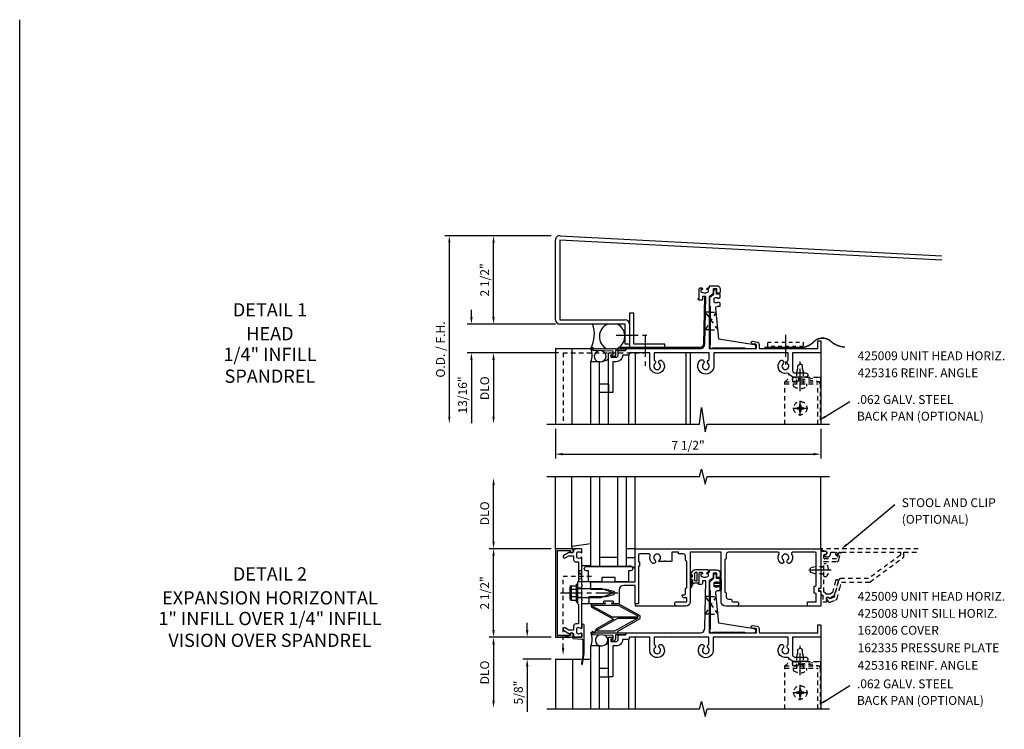
# Model space of a CAD drawing. Extents: x 0 to 108, y 0 to 68.
# Drawn here: x 0 to 28, y 48 to 68 of the extents above; entities that cross this region are included whole.
import ezdxf
from ezdxf.enums import TextEntityAlignment as Align

# ---------------------------------------------------------------- set-up
doc = ezdxf.new("R2010")
doc.units = 0
doc.header["$LTSCALE"] = 0.5
doc.header["$MEASUREMENT"] = 0
for name, pattern in [('CENTER', [2, 1.25, -0.25, 0.25, -0.25]), ('HIDDEN', [0.375, 0.25, -0.125]), ('HIDDEN2', [0.1875, 0.125, -0.0625])]:
    doc.linetypes.add(name, pattern=pattern)
doc.layers.get('0').update_dxf_attribs({"linetype": 'CONTINUOUS'})
doc.layers.get('Defpoints').update_dxf_attribs({"linetype": 'CONTINUOUS'})
for name, color, linetype in [('CENTER', 1, 'CENTER'), ('HIDDEN', 3, 'HIDDEN'), ('HIDDEN2', 3, 'HIDDEN2'), ('PART_NUMBERS', 6, 'CONTINUOUS'), ('R-ANNO-DIMS', 3, 'CONTINUOUS'), ('R-SWTS-DET1', 1, 'CONTINUOUS'), ('R-SWTS-DET3', 5, 'CONTINUOUS')]:
    doc.layers.add(name, color=color, linetype=linetype)
doc.styles.get("Standard").update_dxf_attribs({"font": 'arial.ttf'})
doc.dimstyles.get("Standard").update_dxf_attribs({"dimtxt": 0.18, "dimasz": 0.18, "dimexe": 0.18, "dimexo": 0.0625, "dimgap": 0.09, "dimtad": 0, "dimtih": 1, "dimtoh": 1, "dimdec": 4, "dimzin": 0, "dimdsep": 46, "dimtxsty": 'STANDARD', "dimcen": 0.09, "dimadec": 0, "dimazin": 0, "dimtfac": 1, "dimtdec": 4, "dimtofl": 0, "dimtmove": 0, "dimatfit": 3, "dimfxl": 1, "dimtolj": 1, "dimtzin": 0, "dimarcsym": 0})

# ---------------------------------------------------------------- blocks, each defined once
blk = doc.blocks.new('B162005')
blk.add_lwpolyline([(-0.486, -0.936), (-0.486, -1.05), (-0.621, -1.05), (-0.726, -0.989, 1), (-0.766, -1.059), (-0.583, -1.164, -0.84909), (-0.486, -1.18), (-0.486, -1.22, 0.414214), (-0.456, -1.25), (-0.27, -1.25, 0.414214), (-0.25, -1.23), (-0.25, -1.148, 0.669376), (-0.276, -1.137, -0.199773), (-0.339, -1.164), (-0.35, -1.164, -0.414214), (-0.4, -1.114), (-0.4, -1.026, -0.414214), (-0.35, -0.976), (-0.339, -0.976, -0.199773), (-0.276, -1.003, 0.669376), (-0.25, -0.992), (-0.25, -0.225), (-0.235, -0.21), (-0.25, -0.195), (-0.25, 0.195), (-0.235, 0.21), (-0.25, 0.225), (-0.25, 0.992, 0.669376), (-0.276, 1.003, -0.199773), (-0.339, 0.976), (-0.35, 0.976, -0.414214), (-0.4, 1.026), (-0.4, 1.114, -0.414214), (-0.35, 1.164), (-0.339, 1.164, -0.199773), (-0.276, 1.137, 0.669376), (-0.25, 1.148), (-0.25, 1.23, 0.414214), (-0.27, 1.25), (-0.456, 1.25, 0.414214), (-0.486, 1.22), (-0.486, 1.18, -0.84909), (-0.583, 1.164), (-0.766, 1.059, 1), (-0.726, 0.989), (-0.621, 1.05), (-0.486, 1.05), (-0.486, 0.936, 0.414214), (-0.426, 0.876), (-0.35, 0.876), (-0.35, 0.325), (-0.375, 0.3), (-0.375, 0.015), (-0.36, 0), (-0.375, -0.015), (-0.375, -0.3), (-0.35, -0.325), (-0.35, -0.876), (-0.426, -0.876, 0.414214)], format="xyb", close=True)
blk = doc.blocks.new('B162335')
at = {"layer": 'HIDDEN'}
for p, q in [((-0.25, 0.133), (-0.375, 0.133)), ((-0.25, -0.133), (-0.375, -0.133))]:
    blk.add_line(p, q, dxfattribs=at)
blk.add_blockref('B162005', (0, 0))
blk = doc.blocks.new('B162006')
blk.add_lwpolyline([(-0.94, 1.2), (-0.576, 1.2), (-0.576, 1.17, 1), (-0.496, 1.17), (-0.496, 1.19, 0.414214), (-0.556, 1.25), (-1, 1.25), (-1, -1.25), (-0.556, -1.25, 0.414214), (-0.496, -1.19), (-0.496, -1.17, 1), (-0.576, -1.17), (-0.576, -1.2), (-0.94, -1.2)], format="xyb", close=True)
blk = doc.blocks.new('B127096-M')
at = {"color": 4}
blk.add_lwpolyline([(1.125, 3.093, 0.414214), (1, 3.218), (-0.333, 3.242), (-0.333, 3.212), (1, 3.188, -0.41499), (1.095, 3.093), (1.095, 0.843), (1.125, 0.843)], format="xyb", close=True, dxfattribs=at)
blk = doc.blocks.new('*D7')
at = {"layer": 'Defpoints', "color": 0, "linetype": 'ByBlock'}
for p in [(15.146, 56.793), (22.646, 56.793), (22.646, 55.949)]:
    blk.add_point(p, dxfattribs=at)
at = {"layer": 'R-ANNO-DIMS', "color": 0, "linetype": 'ByBlock', "lineweight": -2}
for p, q in [((15.146, 56.668), (15.146, 55.824)), ((22.646, 56.668), (22.646, 55.824)), ((15.346, 55.949), (22.446, 55.949))]:
    blk.add_line(p, q, dxfattribs=at)
at = {"layer": 'R-ANNO-DIMS', "color": 0, "linetype": 'ByBlock'}
for points in [[(15.346, 55.983), (15.346, 55.916), (15.146, 55.949)], [(22.446, 55.983), (22.446, 55.916), (22.646, 55.949)]]:
    blk.add_solid(points, dxfattribs=at)
at = {"layer": 'R-ANNO-DIMS', "color": 0, "linetype": 'ByBlock', "insert": (18.896, 56.199), "char_height": 0.25, "attachment_point": 5}
blk.add_mtext('\\A1;7 1/2"', dxfattribs=at)
blk = doc.blocks.new('10180782')
at = {"color": 4}
for p, q in [((-0.877, 57.939), (-0.627, 57.939)), ((-0.877, 57.689), (-0.877, 57.939)), ((-0.627, 57.939), (-0.627, 57.689)), ((-0.627, 57.689), (-0.877, 57.689))]:
    blk.add_line(p, q, dxfattribs=at)
blk = doc.blocks.new('*D9')
at = {"layer": 'Defpoints', "color": 0, "linetype": 'ByBlock'}
for p in [(15.146, 50.777), (14.347, 50.152), (15.146, 50.152)]:
    blk.add_point(p, dxfattribs=at)
at = {"layer": 'R-ANNO-DIMS', "color": 0, "linetype": 'ByBlock', "lineweight": -2}
for p, q in [((14.347, 50.977), (14.347, 51.177)), ((15.021, 50.777), (14.222, 50.777)), ((15.021, 50.152), (14.222, 50.152)), ((14.347, 49.952), (14.347, 48.669))]:
    blk.add_line(p, q, dxfattribs=at)
at = {"layer": 'R-ANNO-DIMS', "color": 0, "linetype": 'ByBlock'}
for points in [[(14.314, 50.977), (14.381, 50.977), (14.347, 50.777)], [(14.314, 49.952), (14.381, 49.952), (14.347, 50.152)]]:
    blk.add_solid(points, dxfattribs=at)
at = {"layer": 'R-ANNO-DIMS', "color": 0, "linetype": 'ByBlock', "insert": (14.097, 49.21), "char_height": 0.25, "attachment_point": 5, "rotation": 90}
blk.add_mtext('\\A1;5/8"', dxfattribs=at)
blk = doc.blocks.new('*D10')
at = {"layer": 'Defpoints', "color": 0, "linetype": 'ByBlock'}
for p in [(12.771, 59.626), (15.271, 59.626), (15.36, 58.814)]:
    blk.add_point(p, dxfattribs=at)
at = {"layer": 'R-ANNO-DIMS', "color": 0, "linetype": 'ByBlock', "lineweight": -2}
for p, q in [((12.771, 59.826), (12.771, 60.026)), ((15.146, 59.626), (12.646, 59.626)), ((15.235, 58.814), (12.646, 58.814)), ((12.771, 58.614), (12.771, 56.83))]:
    blk.add_line(p, q, dxfattribs=at)
at = {"layer": 'R-ANNO-DIMS', "color": 0, "linetype": 'ByBlock'}
for points in [[(12.737, 59.826), (12.804, 59.826), (12.771, 59.626)], [(12.737, 58.614), (12.804, 58.614), (12.771, 58.814)]]:
    blk.add_solid(points, dxfattribs=at)
at = {"layer": 'R-ANNO-DIMS', "color": 0, "linetype": 'ByBlock', "insert": (12.521, 57.622), "char_height": 0.25, "attachment_point": 5, "rotation": 90}
blk.add_mtext('\\A1;13/16"', dxfattribs=at)

msp = doc.modelspace()

# ---------------------------------------------------------------- linework, layer by layer
for p, q in [((0, 0), (0, 68.232234)), ((17.240711, 59.063552), (17.115711, 59.063552))]:
    msp.add_line(p, q)
at = {"color": 4}
for p, q in [((15.605957, 58.938552), (15.605957, 56.792743)), ((17.207711, 58.750552), (17.207711, 56.792743)), ((17.395711, 58.813552), (17.395711, 56.792743)), ((18.833712, 58.813552), (18.833712, 56.792743)), ((18.958712, 58.813552), (18.958712, 56.792743)), ((16.645711, 56.792743), (16.645711, 57.688552)), ((15.605957, 53.337354), (15.605957, 55.310846)), ((17.395712, 53.276969), (17.395712, 55.313646)), ((16.145957, 53.41389), (15.605957, 53.337354)), ((15.605957, 53.337354), (15.605957, 53.277354)), ((15.605957, 53.277354), (15.721588, 53.277354)), ((15.895957, 52.797354), (16.145957, 52.797354)), ((16.145712, 52.339969), (15.895712, 52.339969)), ((15.556107, 52.179149), (15.556107, 51.874774)), ((15.568402, 52.213559), (15.587107, 52.213559)), ((15.587107, 52.213559), (15.587107, 51.840369)), ((15.591032, 52.229879), (15.730712, 52.229879)), ((15.591032, 52.128424), (15.730712, 52.128424)), ((15.730712, 52.276969), (15.730712, 51.776969)), ((15.730712, 52.276969), (15.770712, 52.276969)), ((15.770712, 52.276969), (15.770712, 51.776969)), ((15.770712, 52.152349), (16.435712, 52.152349)), ((16.770712, 52.026969), (16.435712, 52.152349)), ((15.568402, 51.840369), (15.587107, 51.840369)), ((15.591032, 51.925504), (15.730712, 51.925504)), ((15.591032, 51.824049), (15.730712, 51.824049)), ((15.730712, 51.776969), (15.770712, 51.776969)), ((15.770712, 51.901579), (16.435712, 51.901579)), ((16.435712, 51.901579), (16.770712, 52.026969)), ((16.130712, 51.713969), (15.895712, 51.713969)), ((17.207712, 50.713969), (17.207712, 48.747111)), ((17.395712, 50.776969), (17.395712, 48.747111)), ((15.625712, 50.151969), (15.625712, 48.747111)), ((16.395712, 49.901969), (16.645712, 49.901969)), ((16.395712, 49.651969), (16.645712, 49.651969)), ((16.645712, 49.651969), (16.645712, 48.747111))]:
    msp.add_line(p, q, dxfattribs=at)
for points in [[(19.802711, 60.208251, 0.414213562), (19.772711, 60.238251), (19.722711, 60.238251), (19.722711, 60.225751), (19.678711, 60.225751, -0.184527259), (19.628701, 60.244858), (19.628701, 60.356644, -0.184527259), (19.678711, 60.375751), (19.722711, 60.375751), (19.722711, 60.363251), (19.772711, 60.363251, 0.414213562), (19.802711, 60.393251), (19.802711, 60.468552), (19.697711, 60.468552), (19.697711, 60.591039), (19.644201, 60.591039, 0.414213562), (19.614201, 60.561039), (19.614201, 60.476074, -0.127815804), (19.503701, 60.380829), (19.503701, 60.130251), (19.518701, 60.130251), (19.518701, 59.040987, 0.927732035), (19.606136, 58.953552), (20.500049, 58.953552), (20.500049, 58.938552), (20.782549, 58.938552, 0.414213562), (20.812549, 58.968552), (20.812549, 58.984063, 0.36829268), (20.762066, 59.043304), (19.768701, 59.203552), (19.678701, 60.066651, -0.445363212), (19.73837, 60.13295), (19.802711, 60.13295)], [(16.565711, 58.938552), (16.580711, 58.923552), (16.595711, 58.938552), (16.610711, 58.923552), (16.625711, 58.938552), (16.640711, 58.923552), (16.655711, 58.938552), (16.670711, 58.923552), (16.685711, 58.938552), (16.700711, 58.923552), (16.715711, 58.938552), (16.730711, 58.923552), (16.745711, 58.938552), (16.760711, 58.923552), (16.775711, 58.938552), (16.790711, 58.923552), (16.805711, 58.938552), (16.820711, 58.923552), (16.835711, 58.938552), (16.850711, 58.923552), (16.865711, 58.938552), (16.880711, 58.923552), (16.895711, 58.938552), (16.910711, 58.923552), (16.925711, 58.938552), (16.940711, 58.923552), (16.955711, 58.938552), (16.970711, 58.923552), (16.985711, 58.938552), (17.000711, 58.923552), (17.015711, 58.938552), (17.145712, 58.938552), (17.123146, 58.876552), (16.840712, 58.876552), (16.840712, 58.751552, -0.414213562), (16.792712, 58.703552), (16.762712, 58.703552, -0.414213562), (16.714712, 58.751552), (16.778712, 58.751552), (16.778712, 58.863736), (16.208993, 58.875271), (16.145711, 58.938552), (16.205711, 58.978552), (16.205711, 58.938552), (16.220711, 58.923552), (16.235711, 58.938552), (16.250711, 58.923552), (16.265711, 58.938552), (16.280711, 58.923552), (16.295711, 58.938552), (16.310711, 58.923552), (16.325711, 58.938552), (16.340711, 58.923552), (16.355711, 58.938552), (16.370711, 58.923552), (16.385711, 58.938552), (16.400711, 58.923552), (16.415711, 58.938552), (16.430711, 58.923552), (16.445711, 58.938552), (16.460711, 58.923552), (16.475711, 58.938552), (16.490711, 58.923552), (16.505711, 58.938552), (16.520711, 58.923552), (16.535711, 58.938552), (16.550711, 58.923552)], [(16.020712, 52.651969, -1), (16.020712, 52.776969), (17.270712, 52.776969, -1), (17.270712, 52.651969), (17.208212, 52.651969), (17.208212, 52.339969), (16.833212, 52.339969), (16.833212, 52.464969), (16.458212, 52.464969), (16.458212, 52.339969), (16.083212, 52.339969), (16.083212, 52.651969)], [(19.069564, 52.55639, -0.139094947), (19.069534, 52.41039, 0.414213562), (19.112525, 52.367382), (19.149525, 52.367374), (19.149572, 52.599374), (19.112572, 52.599382, 0.414213562)], [(19.802712, 52.171668, 0.414213562), (19.772712, 52.201668), (19.722712, 52.201668), (19.722712, 52.189168), (19.678712, 52.189168, -0.184527259), (19.628702, 52.208274), (19.628702, 52.320061, -0.184527259), (19.678712, 52.339168), (19.722712, 52.339168), (19.722712, 52.326668), (19.772712, 52.326668, 0.414213562), (19.802712, 52.356668), (19.802712, 52.431969), (19.697712, 52.431969), (19.697712, 52.554455), (19.644202, 52.554455, 0.414213562), (19.614202, 52.524455), (19.614202, 52.439491, -0.127815804), (19.503702, 52.344246), (19.503702, 52.093668), (19.518702, 52.093668), (19.518702, 51.004404, 0.927732035), (19.606137, 50.916969), (20.50005, 50.916969), (20.50005, 50.901969), (20.78255, 50.901969, 0.414213562), (20.81255, 50.931969), (20.81255, 50.94748, 0.36829268), (20.762067, 51.00672), (19.768702, 51.166969), (19.678702, 52.030068, -0.445363212), (19.738371, 52.096366), (19.802712, 52.096366)], [(19.712712, 52.201668), (19.712712, 52.189168), (19.695702, 52.189168), (19.652678, 52.214007, -0.767326988), (19.657678, 52.232668), (19.802712, 52.232668), (19.802712, 52.295668), (19.657678, 52.295668, -0.767326988), (19.652678, 52.314328), (19.695702, 52.339168), (19.712712, 52.339168), (19.712712, 52.326668), (19.802712, 52.326668), (19.802712, 52.429168), (19.808712, 52.429168), (19.833712, 52.404168), (19.833712, 52.124168), (19.808712, 52.099168), (19.802712, 52.099168), (19.802712, 52.201668)], [(17.128832, 50.838969), (16.840712, 50.839969), (16.840712, 50.714969, -0.414213562), (16.792712, 50.666969), (16.762712, 50.666969, -0.414213562), (16.714712, 50.714969), (16.778712, 50.714969), (16.778712, 50.827153), (16.208993, 50.838687), (16.145712, 50.901969), (16.205712, 50.941969), (16.205712, 50.901969), (17.145712, 50.901969)]]:
    msp.add_lwpolyline(points, format="xyb", close=True, dxfattribs=at)
for points in [[(17.145712, 53.026969), (17.395712, 53.026969), (17.395712, 53.276969), (17.145712, 53.276969)], [(16.194041, 51.673969), (16.193117, 51.654418), (16.75207, 51.351924), (17.48267, 51.351924), (17.48267, 51.370579), (16.922062, 51.673969)], [(16.319862, 50.973377), (16.913056, 51.311924), (17.478533, 51.311924), (16.817171, 50.942169), (16.319862, 50.942169)]]:
    msp.add_lwpolyline(points, close=True, dxfattribs=at)
for points in [[(19.459212, 52.614469), (19.474712, 52.614469), (19.474712, 52.644469, 0.414213562), (19.444712, 52.674469), (19.108633, 52.674545, 0.44545708), (18.962595, 52.509031, 1.186882151), (19.004509, 52.510985, -0.000796606), (19.001678, 52.555192, -0.093385419), (19.008582, 52.478668, 0.346079773), (18.961199, 52.394607), (18.961199, 52.358327, 1.065900798), (19.003102, 52.361117, -0.120777378), (19.003571, 52.420867), (19.00357, 52.416267, 0.215027147), (19.029813, 52.347125, 0.198564822), (18.961199, 52.200646, 0.849537539), (19.005896, 52.202041, -0.273765387), (19.064996, 52.310027), (19.176712, 52.310027)], [(16.538891, 51.713969), (16.173996, 51.713969), (16.154085, 51.692581), (16.154085, 51.630192), (16.788595, 51.286808), (16.302805, 51.009558), (16.256817, 50.932409, 0.582010295), (16.273996, 50.902169), (16.887427, 50.902169, 0.806872091), (16.895691, 50.940382), (17.544205, 51.302954), (17.544205, 51.382627), (16.931946, 51.713969), (16.752891, 51.713969)], [(15.895712, 50.878969), (15.895712, 50.796969, -0.414213562), (15.875712, 50.776969), (15.645712, 50.776969, 0.96646338), (15.644349, 50.737015), (15.89352, 50.719406), (15.917712, 50.719406), (15.917712, 50.260866), (15.877774, 50.024503, 1), (15.907355, 50.019504), (15.957153, 50.314222, 0.041871759), (15.957712, 50.320886), (15.957712, 50.719406), (15.957712, 51.110899, 1), (15.895712, 51.110899), (15.895712, 51.034969)]]:
    msp.add_lwpolyline(points, format="xyb", dxfattribs=at)
for centre, radius, start, end in [((15.610417, 52.179149), 0.054313, 110.9107, 249.0893), ((15.720957, 52.026969), 0.164849, 142.0123, 217.9877), ((15.610417, 51.874774), 0.054313, 110.9107, 249.0893)]:
    msp.add_arc(centre, radius, start, end, dxfattribs=at)
at = {"layer": 'CENTER'}
for p, q in [((16.857711, 59.313553), (17.803211, 59.313553)), ((17.678211, 59.321552), (17.678211, 58.376052)), ((21.645711, 59.322037), (21.645711, 58.486537)), ((22.938711, 52.665396), (22.290711, 52.665396)), ((15.286207, 52.026969), (16.980018, 52.026969))]:
    msp.add_line(p, q, dxfattribs=at)
at = {"layer": 'CENTER', "color": 1}
for p, q in [((22.06669, 57.73321), (22.06669, 58.56871)), ((22.06669, 57.035719), (22.06669, 57.460719)), ((21.854191, 57.248218), (22.279191, 57.248218)), ((22.06669, 49.696627), (22.06669, 50.532127)), ((22.06669, 48.999135), (22.06669, 49.424136)), ((21.854191, 49.211635), (22.279191, 49.211635))]:
    msp.add_line(p, q, dxfattribs=at)
at = {"layer": 'HIDDEN', "color": 5}
for p, q in [((19.689193, 59.966039), (19.37693, 59.466039)), ((19.74133, 59.466039), (19.385899, 59.966039)), ((19.494711, 59.966039), (19.385899, 59.966039)), ((19.518701, 59.966039), (19.689193, 59.966039)), ((19.494711, 59.466039), (19.37693, 59.466039)), ((19.518701, 59.466039), (19.74133, 59.466039)), ((21.99969, 58.460028), (22.06669, 58.49871)), ((21.99969, 58.368207), (21.99969, 58.460028)), ((22.13369, 58.460028), (22.06669, 58.49871)), ((22.13369, 58.368207), (22.13369, 58.460028)), ((21.97169, 58.26371), (21.99969, 58.368207)), ((21.97169, 57.93621), (21.97169, 58.26371)), ((22.16169, 58.26371), (22.13369, 58.368207)), ((22.16169, 57.93621), (22.16169, 58.26371)), ((21.62919, 56.792743), (21.62919, 57.99821)), ((21.62919, 57.99821), (22.62919, 57.99821)), ((21.62919, 57.93621), (22.56719, 57.93621)), ((21.85258, 58.12321), (22.645712, 57.99821)), ((22.645712, 58.12321), (21.85258, 57.99821)), ((21.85258, 57.99821), (21.85258, 58.12321)), ((21.88019, 57.86971), (21.88019, 57.93621)), ((22.219169, 58.12321), (22.645712, 58.12321)), ((22.25319, 57.86971), (22.25319, 57.93621)), ((22.56719, 56.792743), (22.56719, 57.93621)), ((22.62919, 57.93621), (22.62919, 56.792743)), ((22.645712, 57.99821), (22.645712, 58.12321)), ((22.051191, 57.313469), (22.051191, 57.347719)), ((22.051191, 57.347719), (22.08219, 57.347719)), ((22.08219, 57.313469), (22.08219, 57.347719)), ((21.96719, 57.263718), (22.001441, 57.263718)), ((21.96719, 57.232719), (21.96719, 57.263718)), ((21.96719, 57.232719), (22.001441, 57.232719)), ((22.051191, 57.148719), (22.051191, 57.182969)), ((22.051191, 57.148719), (22.08219, 57.148719)), ((22.08219, 57.148719), (22.08219, 57.182969)), ((22.131941, 57.263718), (22.166191, 57.263718)), ((22.131941, 57.232719), (22.166191, 57.232719)), ((22.166191, 57.232719), (22.166191, 57.263718)), ((22.485711, 52.760396), (22.360711, 52.730396)), ((22.360711, 52.600396), (22.360711, 52.730396)), ((22.735711, 52.760396), (22.485712, 52.760396)), ((22.645711, 52.765896), (22.735711, 52.765896)), ((22.802211, 52.851896), (22.735711, 52.851896)), ((15.361712, 50.4711), (15.361712, 52.495969)), ((15.361712, 52.495969), (16.231189, 52.495969)), ((22.485711, 52.570397), (22.360711, 52.600397)), ((22.735711, 52.570396), (22.485712, 52.570396)), ((22.645711, 52.564896), (22.735711, 52.564896)), ((22.802211, 52.478896), (22.735711, 52.478896)), ((19.689194, 51.929455), (19.376931, 51.429455)), ((19.494712, 51.929455), (19.3859, 51.929455)), ((19.741331, 51.429455), (19.3859, 51.929455)), ((19.518702, 51.929455), (19.689194, 51.929455)), ((19.494712, 51.429455), (19.376931, 51.429455)), ((19.518702, 51.429455), (19.741331, 51.429455)), ((21.99969, 50.423444), (22.06669, 50.462127)), ((21.99969, 50.331624), (21.99969, 50.423444)), ((22.13369, 50.423444), (22.06669, 50.462127)), ((22.13369, 50.331624), (22.13369, 50.423444)), ((21.97169, 50.227127), (21.99969, 50.331624)), ((21.97169, 49.899627), (21.97169, 50.227127)), ((22.16169, 50.227127), (22.13369, 50.331624)), ((22.16169, 49.899627), (22.16169, 50.227127)), ((21.62919, 49.961627), (22.62919, 49.961627)), ((21.62919, 48.747111), (21.62919, 49.961627)), ((21.62919, 49.899627), (22.56719, 49.899627)), ((22.645712, 50.086627), (21.852581, 49.961627)), ((21.852581, 50.086627), (22.645712, 49.961627)), ((21.852581, 49.961627), (21.852581, 50.086627)), ((21.88019, 49.833127), (21.88019, 49.899627)), ((22.219169, 50.086627), (22.645712, 50.086627)), ((22.25319, 49.833127), (22.25319, 49.899627)), ((22.56719, 48.747111), (22.56719, 49.899627)), ((22.62919, 49.899627), (22.62919, 48.747111)), ((22.645712, 49.961627), (22.645712, 50.086627)), ((22.051191, 49.311136), (22.082191, 49.311136)), ((22.051191, 49.276885), (22.051191, 49.311136)), ((22.082191, 49.276885), (22.082191, 49.311136)), ((21.967191, 49.196136), (21.967191, 49.227135)), ((21.967191, 49.227135), (22.001441, 49.227135)), ((21.967191, 49.196136), (22.001441, 49.196136)), ((22.051191, 49.112135), (22.051191, 49.146385)), ((22.051191, 49.112135), (22.082191, 49.112135)), ((22.082191, 49.112135), (22.082191, 49.146385)), ((22.131941, 49.227135), (22.166191, 49.227135)), ((22.131941, 49.196136), (22.166191, 49.196136)), ((22.166191, 49.196136), (22.166191, 49.227135))]:
    msp.add_line(p, q, dxfattribs=at)
at = {"layer": 'HIDDEN'}
for q in [(17.645191, 58.813552), (15.359712, 56.792743)]:
    msp.add_line((15.359712, 58.813552), q, dxfattribs=at)
at = {"layer": 'HIDDEN', "color": 5}
msp.add_lwpolyline([(22.735711, 52.680396), (22.735711, 52.912134), (23.100277, 52.912134, 0.347137207), (23.160583, 52.959739), (23.204165, 53.142325, 0.484629769), (23.184711, 53.166969), (23.177844, 53.166969, 0.315298789), (23.149653, 53.147229), (23.093203, 52.992134), (22.755711, 52.992134, -0.414213562), (22.735711, 53.012134), (22.735711, 53.097134, -0.414213562), (22.755711, 53.117134), (22.781711, 53.117134, 1), (22.781711, 53.197134), (22.645711, 53.197134), (22.645711, 52.151969), (22.613711, 52.151969, 0.414213562), (22.583711, 52.121969), (22.583711, 52.119969, 0.414213562), (22.613711, 52.089969), (22.645711, 52.089969), (22.645711, 51.994969, 0.414213562), (22.675711, 51.964969), (22.709269, 51.964969), (22.709269, 51.776969), (22.809734, 51.776969, 0.614224078), (22.821833, 51.800836), (22.806626, 51.821585, -1.000745823), (22.887328, 51.880638, 0.41465036), (22.908306, 51.877388), (23.024665, 51.962665, 0.170767015), (23.047903, 51.996626), (23.141791, 52.347023, 1), (23.064517, 52.367729), (22.976401, 52.038875), (22.913762, 51.992969), (22.794803, 51.992969, 0.243720114), (22.735711, 52.050997), (22.735711, 52.650396), (22.720711, 52.665396)], format="xyb", close=True, dxfattribs=at)
msp.add_lwpolyline([(25.403971, 53.276969), (22.650711, 53.276969), (22.650711, 53.265263, 0.326815087), (22.668149, 53.241435), (22.795626, 53.200979, -0.857048348), (22.781711, 53.111134, 1), (22.781711, 53.051134), (22.854375, 53.051134, 0.257053923), (22.90507, 53.079041, 0.176975545), (22.926357, 53.176969), (23.090272, 53.176969), (23.067534, 53.144495, 1), (23.116683, 53.11008), (23.149052, 53.156308, -0.244698443), (23.169531, 53.166969), (23.232205, 53.166969), (23.239207, 53.176969), (24.899141, 53.176969), (24.899141, 53.092661), (23.995784, 52.430607), (23.210227, 52.430607, 0.339454259), (23.152272, 52.386136), (23.023073, 51.903959), (22.898418, 51.858589), (22.879218, 51.884786, 1), (22.814692, 51.837496), (22.848919, 51.790794, 0.33344588), (22.917835, 51.76988), (23.06853, 51.824728, 0.244698443), (23.105964, 51.865581), (23.173966, 52.119369), (23.16336, 52.137741), (23.181731, 52.148347), (23.230567, 52.330607), (24.008218, 52.330607, 0.159444623), (24.044868, 52.342599), (24.988919, 53.034477, 0.23898536), (24.999141, 53.054642), (24.999141, 53.176969), (25.404252, 53.176969)], format="xyb", dxfattribs=at)
for centre in [(22.06669, 57.248218), (22.06669, 49.211635)]:
    msp.add_circle(centre, 0.1895, dxfattribs=at)
for centre, radius, start, end in [((21.534116, 58.188612), 0.212819, 296.5344427, 9.562888), ((21.902479, 58.061194), 0.063147, 100.8564812, 265.8818909), ((21.964161, 58.061194), 0.063147, 274.1181091, 79.1435188), ((22.56719, 57.93621), 0.062, 0, 90), ((22.06669, 58.097981), 0.29477, 230.7507, 309.2493), ((22.001441, 57.313469), 0.04975, 270.00009, 359.9720235), ((22.001441, 57.182969), 0.04975, 0, 90), ((22.131941, 57.313469), 0.04975, 180, 270.00003), ((22.131941, 57.182969), 0.04975, 90, 180), ((22.57394, 52.665396), 0.29477, 320.7507, 39.2493), ((21.534117, 50.152029), 0.212819, 296.5344427, 9.562888), ((21.90248, 50.02461), 0.063147, 100.8564812, 265.8818909), ((22.06669, 50.061397), 0.29477, 230.7507, 309.2493), ((21.964161, 50.02461), 0.063147, 274.1181091, 79.1435188), ((22.56719, 49.899627), 0.062, 0, 90), ((22.001441, 49.276885), 0.04975, 270.00009, 359.9720235), ((22.131941, 49.276885), 0.04975, 180, 270.00003), ((22.001441, 49.146385), 0.04975, 0, 90), ((22.131941, 49.146385), 0.04975, 90, 180)]:
    msp.add_arc(centre, radius, start, end, dxfattribs=at)
msp.add_solid([(15.395046, 50.4711), (15.328379, 50.4711), (15.361712, 50.2711)], dxfattribs=at)
at = {"layer": 'HIDDEN2', "color": 5}
for p, q in [((21.145711, 59.119037), (22.145711, 59.119037)), ((21.145711, 58.994037), (21.145711, 59.119037)), ((22.145711, 59.119037), (22.145711, 58.994037)), ((22.145711, 58.994037), (21.145711, 58.994037))]:
    msp.add_line(p, q, dxfattribs=at)
at = {"layer": 'HIDDEN2', "color": 5, "const_width": 0.04}
msp.add_lwpolyline([(23.334152, 58.97547, -0.184383475), (22.904186, 59.162957, 0.330095185), (22.477191, 59.155562, -0.252495656), (21.982724, 58.965478), (21.054841, 58.965478)], format="xyb", dxfattribs=at)
at = {"layer": 'HIDDEN2', "color": 5}
msp.add_lwpolyline([(15.795712, 52.351969), (15.895712, 52.651969), (15.795712, 52.651969), (15.895712, 52.339969), (15.783712, 52.339969)], dxfattribs=at)
msp.add_lwpolyline([(15.517712, 50.776969), (15.205712, 50.826969), (15.205712, 50.776969), (15.517712, 50.826969)], close=True, dxfattribs=at)
at = {"layer": 'PART_NUMBERS'}
for p, q in [((22.764519, 57.005377), (23.470102, 57.441966)), ((23.372881, 53.385564), (24.737074, 54.525577)), ((22.76452, 48.968793), (23.470102, 49.405382))]:
    msp.add_line(p, q, dxfattribs=at)
for points in [[(22.780926, 56.97878), (22.748113, 57.031973), (22.604939, 56.906937)], [(23.392727, 53.361425), (23.353036, 53.409704), (23.228046, 53.266489)], [(22.780926, 48.942197), (22.748113, 48.99539), (22.60494, 48.870353)]]:
    msp.add_solid(points, dxfattribs=at)
at = {"layer": 'R-ANNO-DIMS', "linetype": 'ByBlock'}
for p, q in [((14.895712, 62.126052), (12.020712, 62.126052)), ((15.020712, 62.126052), (13.270712, 62.126052)), ((15.020712, 62.126052), (13.270712, 62.126052)), ((12.145712, 61.938552), (12.145712, 57.005039)), ((13.395712, 59.826052), (13.395712, 61.926052)), ((15.020712, 59.626052), (13.270712, 59.626052)), ((15.020712, 58.813552), (13.270712, 58.813552)), ((13.395712, 58.613552), (13.395712, 57.013552)), ((13.395712, 53.476969), (13.395712, 55.076969)), ((15.020712, 53.276969), (13.270712, 53.276969)), ((15.020712, 53.276969), (13.270712, 53.276969)), ((13.395712, 50.976969), (13.395712, 53.076969)), ((15.020712, 50.776969), (13.270712, 50.776969)), ((15.020712, 50.776969), (13.270712, 50.776969)), ((13.395712, 50.576969), (13.395712, 48.976969))]:
    msp.add_line(p, q, dxfattribs=at)
for points in [[(12.114462, 61.938552), (12.176962, 61.938552), (12.145712, 62.126052)], [(13.362378, 61.926052), (13.429045, 61.926052), (13.395712, 62.126052)], [(13.362378, 59.826052), (13.429045, 59.826052), (13.395712, 59.626052)], [(13.362378, 58.613552), (13.429045, 58.613552), (13.395712, 58.813552)], [(12.114462, 57.005039), (12.176962, 57.005039), (12.145712, 56.817539)], [(13.362378, 57.013552), (13.429045, 57.013552), (13.395712, 56.813552)], [(13.362378, 55.076969), (13.429045, 55.076969), (13.395712, 55.276969)], [(13.362378, 53.476969), (13.429045, 53.476969), (13.395712, 53.276969)], [(13.362378, 53.076969), (13.429045, 53.076969), (13.395712, 53.276969)], [(13.362378, 50.976969), (13.429045, 50.976969), (13.395712, 50.776969)], [(13.362378, 50.576969), (13.429045, 50.576969), (13.395712, 50.776969)], [(13.362378, 48.976969), (13.429045, 48.976969), (13.395712, 48.776969)]]:
    msp.add_solid(points, dxfattribs=at)
at = {"layer": 'R-SWTS-DET1'}
for p, q in [((15.145711, 58.938552), (16.145711, 58.938552)), ((15.145711, 58.938552), (15.145711, 56.792743)), ((22.645712, 58.813552), (22.645712, 56.792743)), ((15.145712, 53.276969), (15.145712, 55.313646)), ((22.645712, 53.276969), (22.645712, 55.313646)), ((17.395712, 51.713969), (17.395712, 51.651969)), ((18.733712, 51.651969), (17.395712, 51.651969)), ((22.645712, 51.651969), (20.083712, 51.651969)), ((22.645712, 50.776969), (22.645712, 48.747111)), ((15.145712, 50.151969), (16.145712, 50.151969)), ((15.145712, 50.151969), (15.145712, 48.747111))]:
    msp.add_line(p, q, dxfattribs=at)
for points in [[(20.833559, 59.025031, 0.368107097), (20.808337, 59.054648), (20.708559, 59.070744, -1), (20.719707, 59.13985), (20.844707, 59.119685, -0.368107097), (20.903559, 59.050579), (20.903559, 58.938552), (21.630711, 58.938552), (21.645711, 58.923552), (21.660711, 58.938552), (22.562711, 58.938552), (22.562711, 59.157302), (22.645711, 59.157302), (22.645711, 58.813552), (21.851711, 58.813552), (21.851711, 58.31071, 0.414213562), (21.914211, 58.24821), (22.219168, 58.24821, -1), (22.219168, 58.12321), (22.081689, 58.12321), (22.066689, 58.13821), (22.051689, 58.12321), (21.914211, 58.12321, -0.256586068), (21.755963, 58.210142, 0.315518665), (21.690236, 58.237421, -0.772587649), (21.508605, 58.592298, -0.999999992), (21.581817, 58.510201, 2.623856804), (21.709605, 58.510201, -0.562947389), (21.726711, 58.602677), (21.726711, 58.813552), (19.622711, 58.813552), (19.622711, 58.438552, -1.512043782), (19.238264, 58.602074, -1), (19.329126, 58.507707, 2.480340816), (19.462297, 58.507707, -0.588637959), (19.491711, 58.618402), (19.491711, 58.813552), (17.939711, 58.813552), (17.939711, 58.602677, -0.562947389), (17.956817, 58.510201, 2.623856804), (18.084605, 58.510201, -0.999999992), (18.157817, 58.592298, -1.543909856), (17.814711, 58.438552), (17.814711, 58.813552), (17.241627, 58.813552), (17.224746, 58.750552), (17.045701, 58.750552, -0.417383592), (16.860711, 58.563552), (16.770711, 58.563552), (16.770711, 57.688552), (16.645711, 57.688552), (16.645711, 58.813552), (16.770711, 58.813552), (16.770711, 58.751552), (16.708711, 58.751552), (16.708711, 58.688552), (16.860711, 58.688552, 0.414213562), (16.920711, 58.748552), (16.920711, 58.875552), (17.128831, 58.875552), (17.145711, 58.938552), (18.225711, 58.938552), (18.240711, 58.923552), (18.255711, 58.938552), (19.244711, 58.938552, 0.414213562), (19.369711, 59.063552), (19.393791, 60.406052), (19.298711, 60.406052), (19.298711, 60.328675, -0.414213562), (19.268711, 60.298675), (19.208711, 60.298675, -0.414213562), (19.176711, 60.330675), (19.176711, 60.34661), (19.208711, 60.34661), (19.208711, 60.621052, -0.414213562), (19.238711, 60.651052), (19.274211, 60.651052, -0.414213562), (19.304211, 60.621052), (19.304211, 60.601052), (19.259211, 60.601052), (19.259211, 60.545877, 0.179279522), (19.366711, 60.506052, 0.179279522), (19.474211, 60.545877), (19.474211, 60.601052), (19.429211, 60.601052), (19.429211, 60.621052, -0.414213562), (19.459211, 60.651052), (19.474211, 60.651052), (19.502798, 60.651052), (19.502797, 60.711039), (19.70872, 60.711039, -0.414213562), (19.79872, 60.621039), (19.79872, 60.528552, -0.414213562), (19.76872, 60.498552), (19.73872, 60.498552, -0.414213562), (19.70872, 60.528552), (19.70872, 60.621039), (19.605211, 60.621039), (19.605211, 60.506074, -0.127815804), (19.494711, 60.410829), (19.494711, 58.938552), (20.833559, 58.938552)], [(22.583211, 52.151969), (22.583211, 52.079469), (22.635711, 52.079469, -0.414213562), (22.645711, 52.069469), (22.645711, 51.651969), (22.270711, 51.651969), (22.270711, 51.776969), (22.520711, 51.776969), (22.520711, 51.986969, 0.414213562), (22.490711, 52.016969), (22.473211, 52.016969, -0.414213562), (22.458211, 52.031969), (22.458211, 52.199469, -0.414213562), (22.473211, 52.214469), (22.490711, 52.214469, 0.414213562), (22.520711, 52.244469), (22.520711, 53.146969, 0.414213562), (22.490711, 53.176969), (21.848925, 53.176969, 0.580626095), (21.823093, 53.131714, -0.358232761), (21.782817, 52.873222, -0.999999992), (21.709605, 52.95532, 2.623856804), (21.581817, 52.95532, -1), (21.508605, 52.873222, -0.358232761), (21.468329, 53.131714, 0.580626095), (21.442497, 53.176969), (20.033712, 53.176969, 0.414213562), (19.973712, 53.116969), (19.973712, 53.005771, -0.414213562), (19.943712, 52.975771), (19.933712, 52.975771), (19.933712, 52.049469), (19.943712, 52.049469, -0.414213562), (19.973712, 52.019469), (19.973712, 51.911969, 0.414213562), (20.033712, 51.851969), (20.105972, 51.851969, -0.414213562), (20.135972, 51.821969), (20.135972, 51.806969, 0.414213562), (20.165972, 51.776969), (20.293972, 51.776969, -0.414213562), (20.323972, 51.746969), (20.323972, 51.711969, -0.414213562), (20.263972, 51.651969), (19.958712, 51.651969, -0.414213562), (19.833712, 51.776969), (19.833712, 53.176969), (18.958712, 53.176969), (18.958712, 51.776969, -0.414213562), (18.833712, 51.651969), (18.580712, 51.651969, -0.414213562), (18.520712, 51.711969), (18.520712, 51.746969, -0.414213562), (18.550712, 51.776969), (18.858712, 51.776969), (18.858712, 51.886969), (18.788712, 51.886969, -0.414213562), (18.728712, 51.946969), (18.728712, 51.976969), (18.788712, 51.976969, 0.414213562), (18.818712, 52.006969), (18.818712, 52.144969, -0.414213562), (18.848712, 52.174969), (18.858712, 52.174969), (18.858712, 52.924969), (18.848712, 52.924969, -0.414213562), (18.818712, 52.954969), (18.818712, 53.066969, 0.414213562), (18.758712, 53.126969), (18.620712, 53.126969), (18.620712, 53.176969), (18.440712, 53.176969), (18.440712, 52.944271, -0.414213562), (18.410712, 52.914271), (18.262809, 52.914271), (18.240712, 52.936368), (18.218615, 52.914271), (18.066211, 52.914271, -0.213808616), (18.084605, 52.95532, 2.623856804), (17.956817, 52.95532, -0.999999992), (17.883605, 52.873222, -0.293977466), (17.823981, 53.08807, 0.505432751), (17.795331, 53.126969), (17.525712, 53.126969, 0.414213562), (17.495712, 53.096969), (17.495712, 52.907271), (17.520712, 52.907271), (17.520712, 52.782271), (17.495712, 52.782271), (17.495712, 51.713969), (17.395712, 51.713969), (17.395712, 52.239969), (17.075712, 52.239969, 0.414213562), (16.950712, 52.114969), (16.950712, 51.773969, -0.414213562), (16.890712, 51.713969), (16.752891, 51.713969, -1), (16.752891, 51.747969), (16.770391, 51.747969, 1), (16.770391, 51.793969), (16.521391, 51.793969, 1), (16.521391, 51.747969), (16.538891, 51.747969, -1), (16.538891, 51.713969), (16.095712, 51.713969), (16.095712, 51.753969), (16.080712, 51.768969), (16.095712, 51.783969), (16.095712, 51.856969), (16.080712, 51.871969), (16.095712, 51.886969), (16.095712, 51.926969), (16.575712, 51.926969), (16.793824, 51.985412, 0.767326988), (16.793824, 52.068526), (16.575712, 52.126969), (16.145712, 52.126969), (16.145712, 52.166969), (16.130712, 52.181969), (16.145712, 52.196969), (16.145712, 52.269969), (16.130712, 52.284969), (16.145712, 52.299969), (16.145712, 52.339969), (17.395712, 52.339969), (17.395712, 53.276969), (22.645711, 53.276969), (22.645711, 52.161969, -0.414213562), (22.635711, 52.151969)], [(20.844708, 51.083102, -0.368107097), (20.90356, 51.013996), (20.90356, 50.901969), (21.630712, 50.901969), (21.645712, 50.886969), (21.660712, 50.901969), (22.562712, 50.901969), (22.562712, 51.120719), (22.645712, 51.120719), (22.645712, 50.776969), (21.851712, 50.776969), (21.851712, 50.274127, 0.414213562), (21.914212, 50.211627), (22.219169, 50.211627, -1), (22.219169, 50.086627), (22.08169, 50.086627), (22.06669, 50.101627), (22.05169, 50.086627), (21.914212, 50.086627, -0.256586068), (21.755964, 50.173558, 0.315518665), (21.690237, 50.200838, -0.772587649), (21.508606, 50.555715, -0.999999992), (21.581818, 50.473617, 2.623856804), (21.709606, 50.473617, -0.562947389), (21.726712, 50.566093), (21.726712, 50.776969), (19.606712, 50.776969), (19.606712, 50.401969, -1.530218117), (19.252732, 50.557139, -1), (19.33066, 50.472567, 2.592091055), (19.459606, 50.473617, -0.594869759), (19.481712, 50.56772), (19.481712, 50.776969), (17.939712, 50.776969), (17.939712, 50.566093, -0.562947389), (17.956818, 50.473617, 2.623856804), (18.084606, 50.473617, -0.999999992), (18.157818, 50.555715, -1.543909856), (17.814712, 50.401969), (17.814712, 50.776969), (17.241628, 50.776969), (17.224747, 50.713969), (17.045702, 50.713969, -0.417383592), (16.860712, 50.526969), (16.770712, 50.526969), (16.770712, 49.651969), (16.645712, 49.651969), (16.645712, 50.776969), (16.770712, 50.776969), (16.770712, 50.714969), (16.708712, 50.714969), (16.708712, 50.651969), (16.860712, 50.651969, 0.414213562), (16.920712, 50.711969), (16.920712, 50.838969), (17.128832, 50.838969), (17.145712, 50.901969), (18.225712, 50.901969), (18.240712, 50.886969), (18.255712, 50.901969), (19.244712, 50.901969, 0.414213562), (19.369712, 51.026969), (19.393792, 52.369469), (19.298712, 52.369469), (19.298712, 52.292091, -0.414213562), (19.268712, 52.262091), (19.208712, 52.262091, -0.414213562), (19.176712, 52.294091), (19.176712, 52.310027), (19.208712, 52.310027), (19.208712, 52.584469, -0.414213562), (19.238712, 52.614469), (19.274212, 52.614469, -0.414213562), (19.304212, 52.584469), (19.304212, 52.564469), (19.259212, 52.564469), (19.259212, 52.509294, 0.179279522), (19.366712, 52.469469, 0.179279522), (19.474212, 52.509294), (19.474212, 52.564469), (19.429212, 52.564469), (19.429212, 52.584469, -0.414213562), (19.459212, 52.614469), (19.474212, 52.614469), (19.502799, 52.614469), (19.502798, 52.674455), (19.708721, 52.674455, -0.414213562), (19.798721, 52.584455), (19.798721, 52.491969, -0.414213562), (19.768721, 52.461969), (19.738721, 52.461969, -0.414213562), (19.708721, 52.491969), (19.708721, 52.584455), (19.605212, 52.584455), (19.605212, 52.469491, -0.127815804), (19.494712, 52.374246), (19.494712, 50.901969), (20.83356, 50.901969), (20.83356, 50.988447, 0.368107097), (20.808338, 51.018064), (20.70856, 51.03416, -1), (20.719708, 51.103267)]]:
    msp.add_lwpolyline(points, format="xyb", close=True, dxfattribs=at)
for points in [[(14.902146, 56.792743), (19.219051, 56.792743), (19.271971, 57.266304), (19.377892, 56.580171), (19.430892, 56.792743), (22.895712, 56.792743)], [(14.902146, 55.313646), (19.219051, 55.313646), (19.271971, 55.525898), (19.377892, 55.101074), (19.430892, 55.313646), (22.895712, 55.313646)], [(14.902146, 48.747111), (19.219051, 48.747111), (19.271971, 48.959363), (19.377892, 48.534538), (19.430892, 48.747111), (22.895712, 48.747111)]]:
    msp.add_lwpolyline(points, dxfattribs=at)
at = {"layer": 'R-SWTS-DET3'}
for p, q in [((15.277253, 62.125881), (26.071509, 61.560178)), ((15.145711, 59.751052), (15.145711, 62.001052)), ((26.071509, 61.435006), (15.270711, 62.001052)), ((15.270711, 62.001052), (15.270711, 59.789244)), ((15.270711, 62.001052), (15.270711, 59.751052)), ((15.270711, 59.751052), (17.115711, 59.751052)), ((15.270711, 59.751052), (17.115711, 59.751052)), ((17.115711, 59.626052), (15.270711, 59.626052)), ((17.115711, 59.063552), (17.115711, 59.626052)), ((17.240711, 59.626052), (17.240711, 59.063552)), ((17.240711, 59.063552), (17.115711, 59.063552)), ((16.145711, 56.792743), (16.145711, 58.563552)), ((16.395711, 58.563552), (16.145711, 58.563552)), ((16.395711, 56.792743), (16.395711, 58.563552)), ((16.145712, 52.776969), (16.145712, 55.313646)), ((17.145712, 55.313646), (17.145712, 52.776969)), ((17.145712, 52.776969), (16.145712, 52.776969)), ((16.145712, 48.747111), (16.145712, 50.526969)), ((16.395712, 50.526969), (16.145712, 50.526969)), ((16.395712, 48.747111), (16.395712, 50.526969))]:
    msp.add_line(p, q, dxfattribs=at)
msp.add_lwpolyline([(18.240711, 59.063552), (17.365711, 59.063552), (17.365711, 59.938552), (17.240711, 59.938552), (17.240711, 58.938552), (18.240711, 58.938552)], close=True, dxfattribs=at)
for points in [[(16.395712, 55.313646), (16.395712, 52.776969)], [(16.895712, 55.313646), (16.895712, 52.776969)], [(16.895712, 53.026969), (16.395712, 53.026969)]]:
    msp.add_lwpolyline(points, dxfattribs=at)
for centre, radius, start, end in [((15.270711, 62.001052), 0.125, 85, 180), ((15.270711, 59.751052), 0.125, 180, 270), ((15.393409, 59.342221), 0.853761, 331.7829263, 19.4173872), ((16.7753, 59.272226), 0.388148, 114.2759021, 241.3021763), ((16.721683, 59.281233), 0.384537, 294.2445153, 61.1708301), ((17.115711, 59.626052), 0.125, 0, 90), ((15.756958, 58.751052), 0.431608, 334.2514646, 25.7485354), ((16.405452, 58.714211), 0.161397, 102.1674172, 248.9819797), ((16.421995, 58.71864), 0.154597, 268.2800543, 78.9233688), ((16.395712, 58.981506), 0.417954, 269.9999206, 306.7375698), ((17.216534, 52.51837), 0.268121, 48.066083, 105.3159942), ((15.756959, 50.714469), 0.431608, 334.2514647, 25.7485353), ((16.43861, 50.685395), 0.164132, 113.9567428, 254.8488175), ((16.468127, 50.690671), 0.156682, 300.271281, 64.4865977), ((16.395712, 50.944926), 0.417957, 270, 306.7374179)]:
    msp.add_arc(centre, radius, start, end, dxfattribs=at)

# ---------------------------------------------------------------- block references
at = {"rotation": 270}
msp.add_blockref('B127096-M', (16.145711, 60.063552), dxfattribs=at)
msp.add_blockref('10180782', (17.272554, 0))
at = {"layer": 'R-SWTS-DET1'}
for name in ['B162006', 'B162335']:
    msp.add_blockref(name, (16.145712, 52.026969), dxfattribs=at)

# ---------------------------------------------------------------- texts
at = {"color": 2, "linetype": 'Continuous'}
for s, p in [('DETAIL 1', (7.074279, 59.843073)), ('DETAIL 2', (7.074279, 52.376411))]:
    msp.add_text(s, height=0.375, dxfattribs=at).set_placement(p, align=Align.CENTER)
at = {"color": 7, "linetype": 'Continuous'}
for s, p in [('HEAD', (7.074279, 59.166197)), ('1/4" INFILL', (7.074279, 58.581756)), ('SPANDREL', (7.074279, 57.965954)), ('EXPANSION HORIZONTAL', (7.074279, 51.699535)), ('1" INFILL OVER 1/4" INFILL', (7.074279, 51.115095)), ('VISION OVER SPANDREL', (7.074279, 50.499292))]:
    msp.add_text(s, height=0.375, dxfattribs=at).set_placement(p, align=Align.CENTER)
at = {"layer": 'PART_NUMBERS'}
for s, p in [('425009 UNIT HEAD HORIZ.', (23.688781, 58.606277)), ('425316 REINF. ANGLE', (23.688781, 58.124144)), ('425009 UNIT HEAD HORIZ.', (23.688781, 51.805084)), ('425008 UNIT SILL HORIZ.', (23.688781, 51.322952)), ('162006 COVER', (23.688781, 50.845356)), ('162335 PRESSURE PLATE', (23.688781, 50.35102)), ('425316 REINF. ANGLE', (23.688781, 49.854059))]:
    msp.add_text(s, height=0.25, dxfattribs=at).set_placement(p)
at = {"layer": 'PART_NUMBERS', "linetype": 'Continuous'}
for s, p in [('.062 GALV. STEEL', (23.668191, 57.368875)), ('BACK PAN (OPTIONAL)', (23.668191, 56.898348)), ('STOOL AND CLIP', (24.935164, 54.452487)), ('(OPTIONAL)', (24.935164, 53.98196)), ('.062 GALV. STEEL', (23.668191, 49.332292)), ('BACK PAN (OPTIONAL)', (23.668191, 48.861765))]:
    msp.add_text(s, height=0.25, dxfattribs=at).set_placement(p)
at = {"layer": 'R-ANNO-DIMS', "linetype": 'ByBlock'}
for s, p in [('2 1/2"', (13.145712, 60.876052)), ('O.D. / F.H.', (11.895712, 58.908766)), ('DLO', (13.145712, 57.813552)), ('DLO', (13.145712, 54.276969)), ('2 1/2"', (13.145712, 52.026969)), ('DLO', (13.145712, 49.776969))]:
    msp.add_text(s, height=0.25, rotation=90, dxfattribs=at).set_placement(p, align=Align.MIDDLE_CENTER)

# ---------------------------------------------------------------- dimensions: what is measured, and where the dimension line sits
dim = msp.add_linear_dim(base=(12.770712, 59.626052), p1=(15.359712, 58.813552), p2=(15.270711, 59.626052), angle=90, dimstyle='STANDARD', override={"dimtxt": 0.25, "dimasz": 0.2, "dimexe": 0.125, "dimexo": 0.125, "dimgap": 0.125, "dimtad": 1, "dimtih": 0, "dimtoh": 0, "dimdec": 5, "dimzin": 3, "dimlunit": 4, "dimcen": 0, "dimtdec": 5, "dimatfit": 0, "dimfrac": 2, "dimtzin": 3}, dxfattribs=at)
dim.commit()
dim.dimension.update_dxf_attribs({"geometry": '*D10', "text_midpoint": (12.770712, 57.621885), "dimtype": 160})
dim = msp.add_linear_dim(base=(22.645712, 55.9493), p1=(15.145711, 56.792743), p2=(22.645712, 56.792743), dimstyle='STANDARD', override={"dimtxt": 0.25, "dimasz": 0.2, "dimexe": 0.125, "dimexo": 0.125, "dimgap": 0.125, "dimtad": 1, "dimtih": 0, "dimtoh": 0, "dimdec": 5, "dimzin": 3, "dimlunit": 4, "dimcen": 0, "dimtdec": 5, "dimatfit": 0, "dimfrac": 2, "dimtzin": 3}, dxfattribs=at)
dim.commit()
dim.dimension.update_dxf_attribs({"geometry": '*D7', "text_midpoint": (18.895712, 56.1993)})
dim = msp.add_linear_dim(base=(14.347352, 50.151969), p1=(15.145712, 50.776969), p2=(15.145712, 50.151969), angle=90, dimstyle='STANDARD', override={"dimtxt": 0.25, "dimasz": 0.2, "dimexe": 0.125, "dimexo": 0.125, "dimgap": 0.125, "dimtad": 1, "dimtih": 0, "dimtoh": 0, "dimdec": 5, "dimzin": 3, "dimlunit": 4, "dimcen": 0, "dimtdec": 5, "dimatfit": 0, "dimfrac": 2, "dimtzin": 3}, dxfattribs=at)
dim.commit()
dim.dimension.update_dxf_attribs({"geometry": '*D9', "text_midpoint": (14.097352, 49.210302)})

doc.saveas('drawing.dxf')
